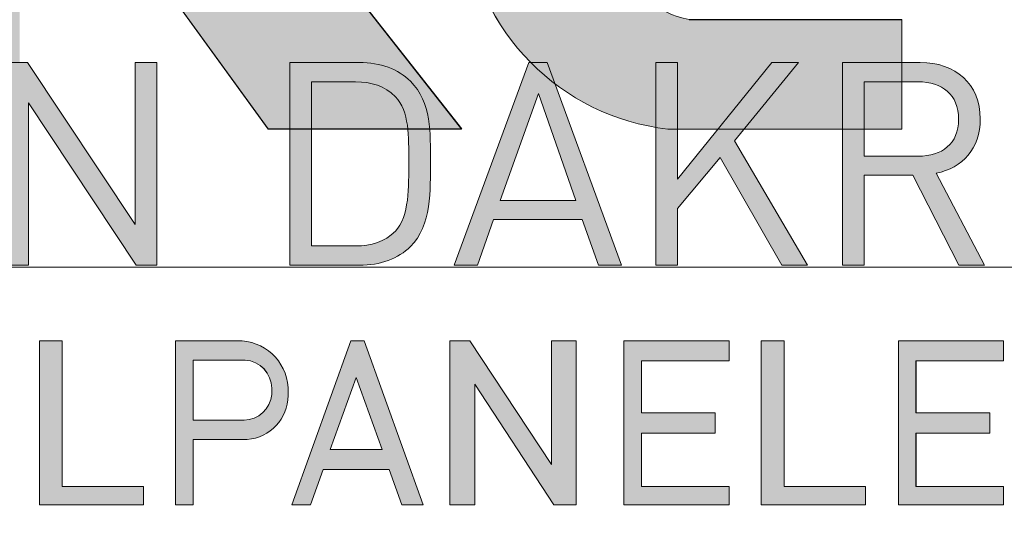
# Model space of a CAD drawing. Units: inches. Extents: x 0 to 297, y 0 to 210.
# Drawn here: x 243 to 254, y 19 to 25 of the extents above; entities that cross this region are included whole.
import ezdxf

# ---------------------------------------------------------------- set-up
doc = ezdxf.new("R2010")
doc.units = ezdxf.units.IN
doc.header["$MEASUREMENT"] = 0
doc.layers.add('Laag 1', color=7, linetype='Continuous')

# ---------------------------------------------------------------- blocks, each defined once
blk = doc.blocks.new('block 6')
at = {"layer": 'Laag 1', "true_color": 0x19161a}
h = blk.add_hatch(color=168, dxfattribs=at)
h.dxf.hatch_style = 2
h.paths.add_polyline_path([(244.633, 22.633), (243.465, 24.391), (243.243, 24.391), (243.243, 22.192), (243.478, 22.192), (243.478, 23.955), (244.645, 22.192), (244.868, 22.192), (244.868, 24.391), (244.633, 24.391)])
h = blk.add_hatch(color=168, dxfattribs=at)
h.dxf.hatch_style = 2
edge = h.paths.add_edge_path()
edge.add_spline(control_points=[(247.622, 24.187), (247.489, 24.319), (247.295, 24.391), (247.066, 24.391), (247.066, 24.391), (246.312, 24.391), (246.312, 24.391), (246.312, 24.391), (246.312, 22.192), (246.312, 22.192), (246.312, 22.192), (247.066, 22.192), (247.066, 22.192), (247.295, 22.192), (247.489, 22.263), (247.622, 22.395), (247.851, 22.624), (247.838, 23.01), (247.838, 23.316), (247.838, 23.622), (247.851, 23.958), (247.622, 24.187)], knot_values=[0, 0, 0, 0, 0.352778, 0.352778, 0.352778, 0.705556, 0.705556, 0.705556, 1.058333, 1.058333, 1.058333, 1.411111, 1.411111, 1.411111, 1.763889, 1.763889, 1.763889, 2.116667, 2.116667, 2.116667, 2.469444, 2.469444, 2.469444, 2.469444], degree=3, periodic=0)
edge.add_line((247.622, 24.187), (247.622, 24.187))
edge = h.paths.add_edge_path()
edge.add_spline(control_points=[(247.458, 22.562), (247.344, 22.445), (247.196, 22.402), (247.026, 22.402), (247.026, 22.402), (246.547, 22.402), (246.547, 22.402), (246.547, 22.402), (246.547, 24.181), (246.547, 24.181), (246.547, 24.181), (247.026, 24.181), (247.026, 24.181), (247.196, 24.181), (247.344, 24.137), (247.458, 24.02), (247.61, 23.863), (247.603, 23.585), (247.603, 23.316), (247.603, 23.047), (247.61, 22.72), (247.458, 22.562)], knot_values=[0, 0, 0, 0, 0.352778, 0.352778, 0.352778, 0.705556, 0.705556, 0.705556, 1.058333, 1.058333, 1.058333, 1.411111, 1.411111, 1.411111, 1.763889, 1.763889, 1.763889, 2.116667, 2.116667, 2.116667, 2.469444, 2.469444, 2.469444, 2.469444], degree=3, periodic=0)
edge.add_line((247.458, 22.562), (247.458, 22.562))
h = blk.add_hatch(color=168, dxfattribs=at)
h.dxf.hatch_style = 2
h.paths.add_polyline_path([(248.906, 24.391), (248.097, 22.192), (248.348, 22.192), (248.524, 22.689), (249.484, 22.689), (249.66, 22.192), (249.91, 22.192), (249.104, 24.391)])
h.paths.add_polyline_path([(248.594, 22.893), (249.009, 24.054), (249.416, 22.893)])
h = blk.add_hatch(color=168, dxfattribs=at)
h.dxf.hatch_style = 2
h.paths.add_polyline_path([(251.831, 24.391), (251.544, 24.391), (250.518, 23.127), (250.518, 24.391), (250.284, 24.391), (250.284, 22.192), (250.518, 22.192), (250.518, 22.806), (250.981, 23.362), (251.652, 22.192), (251.93, 22.192), (251.139, 23.541)])
h = blk.add_hatch(color=168, dxfattribs=at)
h.dxf.hatch_style = 2
edge = h.paths.add_edge_path()
edge.add_spline(control_points=[(252.544, 23.375), (252.544, 23.375), (252.544, 24.181), (252.544, 24.181), (252.544, 24.181), (253.131, 24.181), (253.131, 24.181), (253.387, 24.181), (253.569, 24.045), (253.569, 23.776), (253.569, 23.507), (253.387, 23.375), (253.131, 23.375), (253.131, 23.375), (252.544, 23.375), (252.544, 23.375)], knot_values=[0, 0, 0, 0, 1, 1, 1, 2, 2, 2, 3, 3, 3, 4, 4, 4, 5, 5, 5, 5], degree=3, periodic=1)
edge = h.paths.add_edge_path()
edge.add_spline(control_points=[(253.804, 23.779), (253.804, 24.159), (253.535, 24.391), (253.153, 24.391), (253.153, 24.391), (252.309, 24.391), (252.309, 24.391), (252.309, 24.391), (252.309, 22.192), (252.309, 22.192), (252.309, 22.192), (252.544, 22.192), (252.544, 22.192), (252.544, 22.192), (252.544, 23.168), (252.544, 23.168), (252.544, 23.168), (253.072, 23.168), (253.072, 23.168), (253.072, 23.168), (253.573, 22.192), (253.573, 22.192), (253.573, 22.192), (253.848, 22.192), (253.848, 22.192), (253.848, 22.192), (253.326, 23.189), (253.326, 23.189), (253.61, 23.248), (253.804, 23.458), (253.804, 23.779)], knot_values=[0, 0, 0, 0, 0.352778, 0.352778, 0.352778, 0.705556, 0.705556, 0.705556, 1.058333, 1.058333, 1.058333, 1.411111, 1.411111, 1.411111, 1.763889, 1.763889, 1.763889, 2.116667, 2.116667, 2.116667, 2.469444, 2.469444, 2.469444, 2.822222, 2.822222, 2.822222, 3.175, 3.175, 3.175, 3.527778, 3.527778, 3.527778, 3.527778], degree=3, periodic=0)
edge.add_line((253.804, 23.779), (253.804, 23.779))
at = {"layer": 'Laag 1', "lineweight": 0}
for points in [[(229.902, 22.173), (280.137, 22.173), (280.137, 40.971), (229.902, 40.971), (229.902, 22.173)], [(244.633, 22.633), (243.465, 24.391), (243.243, 24.391), (243.243, 22.192), (243.478, 22.192), (243.478, 23.955), (244.645, 22.192), (244.868, 22.192), (244.868, 24.391), (244.633, 24.391), (244.633, 22.633)], [(248.906, 24.391), (248.097, 22.192), (248.348, 22.192), (248.524, 22.689), (249.484, 22.689), (249.66, 22.192), (249.91, 22.192), (249.104, 24.391), (248.906, 24.391)], [(251.831, 24.391), (251.544, 24.391), (250.518, 23.127), (250.518, 24.391), (250.284, 24.391), (250.284, 22.192), (250.518, 22.192), (250.518, 22.806), (250.981, 23.362), (251.652, 22.192), (251.93, 22.192), (251.139, 23.541), (251.831, 24.391)], [(248.594, 22.893), (249.009, 24.054), (249.416, 22.893), (248.594, 22.893)]]:
    blk.add_lwpolyline(points, dxfattribs=at)
for points, knots in [([(247.622, 24.187), (247.489, 24.319), (247.295, 24.391), (247.066, 24.391), (247.066, 24.391), (246.312, 24.391), (246.312, 24.391), (246.312, 24.391), (246.312, 22.192), (246.312, 22.192), (246.312, 22.192), (247.066, 22.192), (247.066, 22.192), (247.295, 22.192), (247.489, 22.263), (247.622, 22.395), (247.851, 22.624), (247.838, 23.01), (247.838, 23.316), (247.838, 23.622), (247.851, 23.958), (247.622, 24.187)], [0, 0, 0, 0, 1, 1, 1, 2, 2, 2, 3, 3, 3, 4, 4, 4, 5, 5, 5, 6, 6, 6, 7, 7, 7, 7]), ([(253.804, 23.779), (253.804, 24.159), (253.535, 24.391), (253.153, 24.391), (253.153, 24.391), (252.309, 24.391), (252.309, 24.391), (252.309, 24.391), (252.309, 22.192), (252.309, 22.192), (252.309, 22.192), (252.544, 22.192), (252.544, 22.192), (252.544, 22.192), (252.544, 23.168), (252.544, 23.168), (252.544, 23.168), (253.072, 23.168), (253.072, 23.168), (253.072, 23.168), (253.573, 22.192), (253.573, 22.192), (253.573, 22.192), (253.848, 22.192), (253.848, 22.192), (253.848, 22.192), (253.326, 23.189), (253.326, 23.189), (253.61, 23.248), (253.804, 23.458), (253.804, 23.779)], [0, 0, 0, 0, 1, 1, 1, 2, 2, 2, 3, 3, 3, 4, 4, 4, 5, 5, 5, 6, 6, 6, 7, 7, 7, 8, 8, 8, 9, 9, 9, 10, 10, 10, 10]), ([(247.458, 22.562), (247.344, 22.445), (247.196, 22.402), (247.026, 22.402), (247.026, 22.402), (246.547, 22.402), (246.547, 22.402), (246.547, 22.402), (246.547, 24.181), (246.547, 24.181), (246.547, 24.181), (247.026, 24.181), (247.026, 24.181), (247.196, 24.181), (247.344, 24.137), (247.458, 24.02), (247.61, 23.863), (247.603, 23.585), (247.603, 23.316), (247.603, 23.047), (247.61, 22.72), (247.458, 22.562)], [0, 0, 0, 0, 1, 1, 1, 2, 2, 2, 3, 3, 3, 4, 4, 4, 5, 5, 5, 6, 6, 6, 7, 7, 7, 7]), ([(252.544, 23.375), (252.544, 23.375), (252.544, 24.181), (252.544, 24.181), (252.544, 24.181), (253.131, 24.181), (253.131, 24.181), (253.387, 24.181), (253.569, 24.045), (253.569, 23.776), (253.569, 23.507), (253.387, 23.375), (253.131, 23.375), (253.131, 23.375), (252.544, 23.375), (252.544, 23.375)], [0, 0, 0, 0, 1, 1, 1, 2, 2, 2, 3, 3, 3, 4, 4, 4, 5, 5, 5, 5])]:
    blk.add_open_spline(points, degree=3, knots=knots, dxfattribs=at)
blk = doc.blocks.new('block 2')
at = {"layer": 'Laag 1'}
blk.add_blockref('block 6', (0, 0), dxfattribs=at)
blk = doc.blocks.new('block 9')
at = {"layer": 'Laag 1', "true_color": 0xffffff}
h = blk.add_hatch(color=7, dxfattribs=at)
edge = h.paths.add_edge_path()
edge.add_spline(control_points=[(263.554, 21.165), (263.554, 21.165), (263.554, 20.513), (263.554, 20.513), (263.554, 20.513), (264.058, 20.513), (264.058, 20.513), (264.214, 20.516), (264.344, 20.636), (264.358, 20.792), (264.358, 20.792), (264.358, 20.859), (264.358, 20.859), (264.357, 21.02), (264.232, 21.153), (264.072, 21.165), (264.072, 21.165), (263.554, 21.165), (263.554, 21.165)], knot_values=[0, 0, 0, 0, 1, 1, 1, 2, 2, 2, 3, 3, 3, 4, 4, 4, 5, 5, 5, 6, 6, 6, 6], degree=3, periodic=1)
h.paths.add_polyline_path([(261.91, 21.373), (261.652, 21.373), (261.652, 19.594), (261.91, 19.594), (261.91, 20.081), (262.234, 20.478), (262.754, 19.594), (262.984, 19.594), (262.368, 20.643), (262.965, 21.373), (262.687, 21.373), (261.91, 20.421)])
edge = h.paths.add_edge_path()
edge.add_spline(control_points=[(268.659, 21.168), (268.659, 21.168), (268.659, 19.799), (268.659, 19.799), (268.659, 19.799), (269.012, 19.799), (269.012, 19.799), (269.209, 19.789), (269.381, 19.928), (269.413, 20.122), (269.413, 20.122), (269.413, 20.79), (269.413, 20.79), (269.381, 21.025), (269.169, 21.192), (268.933, 21.168), (268.933, 21.168), (268.659, 21.168), (268.659, 21.168)], knot_values=[0, 0, 0, 0, 1, 1, 1, 2, 2, 2, 3, 3, 3, 4, 4, 4, 5, 5, 5, 6, 6, 6, 6], degree=3, periodic=1)
edge = h.paths.add_edge_path()
edge.add_spline(control_points=[(268.373, 21.373), (268.373, 21.373), (268.373, 19.594), (268.373, 19.594), (268.373, 19.594), (269.067, 19.594), (269.067, 19.594), (269.389, 19.583), (269.659, 19.833), (269.674, 20.155), (269.674, 20.155), (269.674, 20.715), (269.674, 20.715), (269.681, 21.072), (269.398, 21.367), (269.041, 21.374), (269.026, 21.375), (269.01, 21.374), (268.995, 21.373), (268.995, 21.373), (268.373, 21.373), (268.373, 21.373)], knot_values=[0, 0, 0, 0, 1, 1, 1, 2, 2, 2, 3, 3, 3, 4, 4, 4, 5, 5, 5, 6, 6, 6, 7, 7, 7, 7], degree=3, periodic=1)
edge = h.paths.add_edge_path()
edge.add_spline(control_points=[(270.256, 21.165), (270.256, 21.165), (270.256, 20.513), (270.256, 20.513), (270.256, 20.513), (270.807, 20.513), (270.807, 20.513), (270.964, 20.516), (271.093, 20.636), (271.108, 20.792), (271.108, 20.792), (271.108, 20.859), (271.108, 20.859), (271.107, 21.02), (270.982, 21.153), (270.821, 21.165), (270.821, 21.165), (270.256, 21.165), (270.256, 21.165)], knot_values=[0, 0, 0, 0, 1, 1, 1, 2, 2, 2, 3, 3, 3, 4, 4, 4, 5, 5, 5, 6, 6, 6, 6], degree=3, periodic=1)
edge = h.paths.add_edge_path()
edge.add_spline(control_points=[(270.064, 21.373), (270.064, 21.373), (270.064, 19.594), (270.064, 19.594), (270.064, 19.594), (270.256, 19.594), (270.256, 19.594), (270.256, 19.594), (270.256, 20.303), (270.256, 20.303), (270.256, 20.303), (270.842, 20.303), (270.842, 20.303), (271.091, 20.323), (271.284, 20.53), (271.287, 20.779), (271.287, 20.779), (271.287, 20.867), (271.287, 20.867), (271.268, 21.157), (271.024, 21.38), (270.733, 21.373), (270.733, 21.373), (270.064, 21.373), (270.064, 21.373)], knot_values=[0, 0, 0, 0, 1, 1, 1, 2, 2, 2, 3, 3, 3, 4, 4, 4, 5, 5, 5, 6, 6, 6, 7, 7, 7, 8, 8, 8, 8], degree=3, periodic=1)
h.paths.add_polyline_path([(272.049, 20.976), (271.768, 20.194), (272.329, 20.194)])
h.paths.add_polyline_path([(271.99, 21.373), (271.35, 19.594), (271.552, 19.594), (271.69, 19.98), (272.406, 19.98), (272.545, 19.594), (272.775, 19.594), (272.136, 21.373)])
h.paths.add_polyline_path([(265.496, 20.976), (265.215, 20.194), (265.776, 20.194)])
h.paths.add_polyline_path([(265.437, 21.373), (264.798, 19.594), (264.999, 19.594), (265.138, 19.98), (265.853, 19.98), (265.992, 19.594), (266.222, 19.594), (265.583, 21.373)])
h.paths.add_polyline_path([(260.643, 20.976), (260.362, 20.194), (260.924, 20.194)])
h.paths.add_polyline_path([(260.584, 21.373), (259.945, 19.594), (260.147, 19.594), (260.285, 19.98), (261.001, 19.98), (261.14, 19.594), (261.37, 19.594), (260.731, 21.373)])
edge = h.paths.add_edge_path()
edge.add_spline(control_points=[(258.701, 21.168), (258.701, 21.168), (258.701, 19.799), (258.701, 19.799), (258.701, 19.799), (259.054, 19.799), (259.054, 19.799), (259.25, 19.789), (259.423, 19.928), (259.455, 20.122), (259.455, 20.122), (259.455, 20.79), (259.455, 20.79), (259.423, 21.025), (259.211, 21.192), (258.975, 21.168), (258.975, 21.168), (258.701, 21.168), (258.701, 21.168)], knot_values=[0, 0, 0, 0, 1, 1, 1, 2, 2, 2, 3, 3, 3, 4, 4, 4, 5, 5, 5, 6, 6, 6, 6], degree=3, periodic=1)
edge = h.paths.add_edge_path()
edge.add_spline(control_points=[(258.414, 21.373), (258.414, 21.373), (258.414, 19.594), (258.414, 19.594), (258.414, 19.594), (259.108, 19.594), (259.108, 19.594), (259.43, 19.583), (259.701, 19.833), (259.716, 20.155), (259.716, 20.155), (259.716, 20.715), (259.716, 20.715), (259.723, 21.072), (259.44, 21.367), (259.083, 21.374), (259.067, 21.375), (259.052, 21.374), (259.037, 21.373), (259.037, 21.373), (258.414, 21.373), (258.414, 21.373)], knot_values=[0, 0, 0, 0, 1, 1, 1, 2, 2, 2, 3, 3, 3, 4, 4, 4, 5, 5, 5, 6, 6, 6, 7, 7, 7, 7], degree=3, periodic=1)
h.paths.add_polyline_path([(257.008, 19.352), (257.218, 19.352), (257.218, 21.529), (257.008, 21.529)])
h.paths.add_polyline_path([(247.032, 20.976), (246.752, 20.194), (247.313, 20.194)])
h.paths.add_polyline_path([(246.973, 21.373), (246.335, 19.594), (246.536, 19.594), (246.675, 19.98), (247.39, 19.98), (247.529, 19.594), (247.759, 19.594), (247.12, 21.373)])
h.paths.add_polyline_path([(279.632, 21.373), (279.439, 21.373), (279.439, 19.594), (279.71, 19.594), (279.71, 20.903), (280.566, 19.594), (280.81, 19.594), (280.81, 21.373), (280.54, 21.373), (280.54, 20.031), (279.653, 21.373)])
h.paths.add_polyline_path([(273.271, 21.373), (273.078, 21.373), (273.078, 19.594), (273.349, 19.594), (273.349, 20.903), (274.205, 19.594), (274.45, 19.594), (274.45, 21.373), (274.179, 21.373), (274.179, 20.031), (273.292, 21.373)])
h.paths.add_polyline_path([(266.707, 21.373), (266.515, 21.373), (266.515, 19.594), (266.785, 19.594), (266.785, 20.903), (267.641, 19.594), (267.885, 19.594), (267.885, 21.373), (267.615, 21.373), (267.615, 20.031), (266.728, 21.373)])
h.paths.add_polyline_path([(254.569, 21.373), (254.377, 21.373), (254.377, 19.594), (254.647, 19.594), (254.647, 20.903), (255.504, 19.594), (255.748, 19.594), (255.748, 21.373), (255.477, 21.373), (255.477, 20.031), (254.591, 21.373)])
h.paths.add_polyline_path([(248.243, 21.373), (248.05, 21.373), (248.05, 19.594), (248.321, 19.594), (248.321, 20.903), (249.177, 19.594), (249.421, 19.594), (249.421, 21.373), (249.151, 21.373), (249.151, 20.031), (248.264, 21.373)])
h.paths.add_polyline_path([(276.741, 21.373), (276.494, 21.373), (276.494, 19.594), (277.623, 19.594), (277.623, 19.794), (276.741, 19.794)])
h.paths.add_polyline_path([(251.675, 21.373), (251.428, 21.373), (251.428, 19.594), (252.557, 19.594), (252.557, 19.794), (251.675, 19.794)])
edge = h.paths.add_edge_path()
edge.add_spline(control_points=[(245.264, 21.165), (245.264, 21.165), (245.264, 20.513), (245.264, 20.513), (245.264, 20.513), (245.816, 20.513), (245.816, 20.513), (245.972, 20.516), (246.101, 20.636), (246.116, 20.792), (246.116, 20.792), (246.116, 20.859), (246.116, 20.859), (246.114, 21.02), (245.99, 21.153), (245.829, 21.165), (245.829, 21.165), (245.264, 21.165), (245.264, 21.165)], knot_values=[0, 0, 0, 0, 1, 1, 1, 2, 2, 2, 3, 3, 3, 4, 4, 4, 5, 5, 5, 6, 6, 6, 6], degree=3, periodic=1)
edge = h.paths.add_edge_path()
edge.add_spline(control_points=[(245.072, 21.373), (245.072, 21.373), (245.072, 19.594), (245.072, 19.594), (245.072, 19.594), (245.264, 19.594), (245.264, 19.594), (245.264, 19.594), (245.264, 20.303), (245.264, 20.303), (245.264, 20.303), (245.85, 20.303), (245.85, 20.303), (246.099, 20.323), (246.292, 20.53), (246.295, 20.779), (246.295, 20.779), (246.295, 20.867), (246.295, 20.867), (246.276, 21.157), (246.032, 21.38), (245.741, 21.373), (245.741, 21.373), (245.072, 21.373), (245.072, 21.373)], knot_values=[0, 0, 0, 0, 1, 1, 1, 2, 2, 2, 3, 3, 3, 4, 4, 4, 5, 5, 5, 6, 6, 6, 7, 7, 7, 8, 8, 8, 8], degree=3, periodic=1)
h.paths.add_polyline_path([(243.843, 21.373), (243.596, 21.373), (243.596, 19.594), (244.724, 19.594), (244.724, 19.794), (243.843, 19.794)])
h.paths.add_polyline_path([(240.705, 21.373), (240.428, 21.373), (240.987, 19.594), (241.253, 19.594), (241.812, 21.373), (241.543, 21.373), (241.129, 20.008)])
h.paths.add_polyline_path([(251.078, 21.155), (251.078, 21.373), (249.936, 21.373), (249.936, 19.594), (251.078, 19.594), (251.078, 19.794), (250.128, 19.794), (250.128, 20.371), (250.928, 20.371), (250.928, 20.594), (250.128, 20.594), (250.128, 21.155)])
h.paths.add_polyline_path([(254.057, 21.155), (254.057, 21.373), (252.915, 21.373), (252.915, 19.594), (254.057, 19.594), (254.057, 19.794), (253.106, 19.794), (253.106, 20.371), (253.907, 20.371), (253.907, 20.594), (253.106, 20.594), (253.106, 21.155)])
h.paths.add_polyline_path([(276.072, 21.155), (276.072, 21.373), (274.93, 21.373), (274.93, 19.594), (276.072, 19.594), (276.072, 19.794), (275.122, 19.794), (275.122, 20.371), (275.922, 20.371), (275.922, 20.594), (275.122, 20.594), (275.122, 21.155)])
h.paths.add_polyline_path([(279.054, 21.155), (279.054, 21.373), (277.912, 21.373), (277.912, 19.594), (279.054, 19.594), (279.054, 19.794), (278.104, 19.794), (278.104, 20.371), (278.904, 20.371), (278.904, 20.594), (278.104, 20.594), (278.104, 21.155)])
h.paths.add_polyline_path([(240.32, 21.155), (240.32, 21.373), (239.178, 21.373), (239.178, 19.594), (240.32, 19.594), (240.32, 19.794), (239.369, 19.794), (239.369, 20.371), (240.17, 20.371), (240.17, 20.594), (239.369, 20.594), (239.369, 21.155)])
h.paths.add_polyline_path([(243.228, 21.155), (243.228, 21.373), (242.086, 21.373), (242.086, 19.594), (243.228, 19.594), (243.228, 19.794), (242.278, 19.794), (242.278, 20.371), (243.078, 20.371), (243.078, 20.594), (242.278, 20.594), (242.278, 21.155)])
edge = h.paths.add_edge_path()
edge.add_spline(control_points=[(238.458, 20.762), (238.458, 20.762), (238.68, 20.762), (238.68, 20.762), (238.68, 20.762), (238.68, 20.918), (238.68, 20.918), (238.622, 21.191), (238.377, 21.383), (238.098, 21.373), (238.098, 21.373), (238.076, 21.373), (238.076, 21.373), (237.75, 21.398), (237.464, 21.155), (237.436, 20.829), (237.436, 20.829), (237.436, 20.103), (237.436, 20.103), (237.453, 19.835), (237.662, 19.619), (237.929, 19.594), (237.929, 19.594), (238.213, 19.594), (238.213, 19.594), (238.504, 19.6), (238.734, 19.842), (238.727, 20.132), (238.727, 20.135), (238.727, 20.138), (238.727, 20.141), (238.727, 20.141), (238.727, 20.513), (238.727, 20.513), (238.727, 20.513), (238.066, 20.513), (238.066, 20.513), (238.066, 20.513), (238.066, 20.297), (238.066, 20.297), (238.066, 20.297), (238.485, 20.297), (238.485, 20.297), (238.485, 20.297), (238.485, 20.135), (238.485, 20.135), (238.478, 19.946), (238.325, 19.796), (238.136, 19.794), (238.136, 19.794), (238.023, 19.794), (238.023, 19.794), (237.827, 19.81), (237.672, 19.967), (237.657, 20.163), (237.657, 20.163), (237.657, 20.738), (237.657, 20.738), (237.66, 20.95), (237.818, 21.128), (238.028, 21.155), (238.028, 21.155), (238.101, 21.159), (238.101, 21.159), (238.271, 21.17), (238.423, 21.056), (238.461, 20.89), (238.461, 20.89), (238.458, 20.762), (238.458, 20.762)], knot_values=[0, 0, 0, 0, 1, 1, 1, 2, 2, 2, 3, 3, 3, 4, 4, 4, 5, 5, 5, 6, 6, 6, 7, 7, 7, 8, 8, 8, 9, 9, 9, 10, 10, 10, 11, 11, 11, 12, 12, 12, 13, 13, 13, 14, 14, 14, 15, 15, 15, 16, 16, 16, 17, 17, 17, 18, 18, 18, 19, 19, 19, 20, 20, 20, 21, 21, 21, 22, 22, 22, 23, 23, 23, 23], degree=3, periodic=1)
h.paths.add_polyline_path([(243.382, 27.381), (246.248, 31.093), (248.321, 31.093), (245.245, 27.397), (248.177, 23.669), (246.079, 23.669)])
h.paths.add_polyline_path([(241.757, 23.669), (243.381, 23.669), (243.381, 31.092), (241.757, 31.092)])
h.paths.add_polyline_path([(268.674, 29.548), (270.176, 29.548), (270.176, 31.093), (268.674, 31.093)])
h.paths.add_polyline_path([(268.681, 23.669), (270.177, 23.669), (270.177, 29.051), (268.681, 29.051)])
h.paths.add_polyline_path([(265.744, 23.669), (267.219, 23.669), (267.219, 31.092), (265.744, 31.092)])
edge = h.paths.add_edge_path()
edge.add_spline(control_points=[(263.96, 20.303), (263.96, 20.303), (264.327, 19.594), (264.327, 19.594), (264.327, 19.594), (264.573, 19.594), (264.573, 19.594), (264.573, 19.594), (264.196, 20.323), (264.196, 20.323), (264.397, 20.385), (264.535, 20.569), (264.537, 20.779), (264.537, 20.779), (264.537, 20.867), (264.537, 20.867), (264.518, 21.157), (264.274, 21.38), (263.983, 21.373), (263.983, 21.373), (263.314, 21.373), (263.314, 21.373), (263.314, 21.373), (263.314, 19.594), (263.314, 19.594), (263.314, 19.594), (263.554, 19.594), (263.554, 19.594), (263.554, 19.594), (263.554, 20.303), (263.554, 20.303), (263.554, 20.303), (263.96, 20.303), (263.96, 20.303)], knot_values=[0, 0, 0, 0, 1, 1, 1, 2, 2, 2, 3, 3, 3, 4, 4, 4, 5, 5, 5, 6, 6, 6, 7, 7, 7, 8, 8, 8, 9, 9, 9, 10, 10, 10, 11, 11, 11, 11], degree=3, periodic=1)
edge = h.paths.add_edge_path()
edge.add_spline(control_points=[(264.405, 23.669), (264.405, 23.669), (260.301, 23.669), (260.301, 23.669), (259.558, 23.674), (258.94, 24.239), (258.868, 24.978), (258.868, 24.978), (258.868, 25.555), (258.868, 25.555), (258.928, 26.222), (259.406, 26.776), (260.057, 26.935), (260.057, 26.935), (262.881, 26.935), (262.881, 26.935), (262.881, 26.935), (262.881, 27.226), (262.881, 27.226), (262.838, 27.597), (262.526, 27.878), (262.153, 27.882), (262.153, 27.882), (259.247, 27.882), (259.247, 27.882), (259.247, 27.882), (259.247, 29.063), (259.247, 29.063), (259.247, 29.063), (262.509, 29.063), (262.509, 29.063), (263.51, 29.055), (264.336, 28.277), (264.405, 27.278), (264.405, 27.278), (264.405, 23.669), (264.405, 23.669)], knot_values=[0, 0, 0, 0, 1, 1, 1, 2, 2, 2, 3, 3, 3, 4, 4, 4, 5, 5, 5, 6, 6, 6, 7, 7, 7, 8, 8, 8, 9, 9, 9, 10, 10, 10, 11, 11, 11, 12, 12, 12, 12], degree=3, periodic=1)
edge = h.paths.add_edge_path()
edge.add_spline(control_points=[(260.843, 25.763), (260.593, 25.763), (260.39, 25.56), (260.39, 25.309), (260.39, 25.078), (260.564, 24.884), (260.794, 24.858), (260.794, 24.858), (262.864, 24.858), (262.864, 24.858), (262.864, 24.858), (262.864, 25.763), (262.864, 25.763), (262.864, 25.763), (260.843, 25.763), (260.843, 25.763)], knot_values=[0, 0, 0, 0, 1, 1, 1, 2, 2, 2, 3, 3, 3, 4, 4, 4, 5, 5, 5, 5], degree=3, periodic=1)
edge = h.paths.add_edge_path()
edge.add_spline(control_points=[(254.182, 29.063), (254.182, 29.063), (256.916, 29.063), (256.916, 29.063), (256.939, 29.063), (256.961, 29.062), (256.984, 29.06), (257.863, 29.004), (258.53, 28.245), (258.474, 27.366), (258.474, 27.366), (258.474, 26.622), (258.474, 26.622), (258.474, 26.622), (256.999, 26.622), (256.999, 26.622), (256.999, 26.622), (256.999, 27.226), (256.999, 27.226), (257.013, 27.553), (256.771, 27.836), (256.446, 27.873), (256.446, 27.873), (255.644, 27.873), (255.644, 27.873), (255.644, 27.873), (255.644, 23.669), (255.644, 23.669), (255.644, 23.669), (254.182, 23.669), (254.182, 23.669), (254.182, 23.669), (254.182, 29.063), (254.182, 29.063)], knot_values=[0, 0, 0, 0, 1, 1, 1, 2, 2, 2, 3, 3, 3, 4, 4, 4, 5, 5, 5, 6, 6, 6, 7, 7, 7, 8, 8, 8, 9, 9, 9, 10, 10, 10, 11, 11, 11, 11], degree=3, periodic=1)
edge = h.paths.add_edge_path()
edge.add_spline(control_points=[(272.744, 23.811), (273, 23.705), (273.275, 23.657), (273.551, 23.669), (273.551, 23.669), (274.844, 23.669), (274.844, 23.669), (274.844, 23.669), (274.844, 24.86), (274.844, 24.86), (274.844, 24.86), (274.117, 24.86), (274.117, 24.86), (274.107, 24.86), (274.097, 24.86), (274.088, 24.86), (273.758, 24.866), (273.495, 25.139), (273.501, 25.469), (273.501, 25.469), (273.501, 27.872), (273.501, 27.872), (273.501, 27.872), (274.849, 27.872), (274.849, 27.872), (274.849, 27.872), (274.849, 29.051), (274.849, 29.051), (274.849, 29.051), (273.501, 29.051), (273.501, 29.051), (273.501, 29.051), (273.501, 31.093), (273.501, 31.093), (273.501, 31.093), (271.967, 31.093), (271.967, 31.093), (271.967, 31.093), (271.967, 29.051), (271.967, 29.051), (271.967, 29.051), (271.03, 29.051), (271.03, 29.051), (271.03, 29.051), (271.03, 27.872), (271.03, 27.872), (271.03, 27.872), (271.967, 27.872), (271.967, 27.872), (271.967, 27.872), (271.967, 25.233), (271.967, 25.233), (271.955, 24.655), (272.251, 24.113), (272.744, 23.811)], knot_values=[0, 0, 0, 0, 0.352778, 0.352778, 0.352778, 0.705556, 0.705556, 0.705556, 1.058333, 1.058333, 1.058333, 1.411111, 1.411111, 1.411111, 1.763889, 1.763889, 1.763889, 2.116667, 2.116667, 2.116667, 2.469444, 2.469444, 2.469444, 2.822222, 2.822222, 2.822222, 3.175, 3.175, 3.175, 3.527778, 3.527778, 3.527778, 3.880556, 3.880556, 3.880556, 4.233333, 4.233333, 4.233333, 4.586111, 4.586111, 4.586111, 4.938889, 4.938889, 4.938889, 5.291667, 5.291667, 5.291667, 5.644444, 5.644444, 5.644444, 5.997222, 5.997222, 5.997222, 6.35, 6.35, 6.35, 6.35], degree=3, periodic=0)
edge.add_line((272.744, 23.811), (272.744, 23.811))
edge = h.paths.add_edge_path()
edge.add_spline(control_points=[(248.219, 26.91), (248.219, 26.91), (248.219, 25.894), (248.219, 25.894), (248.334, 24.728), (249.25, 23.8), (250.414, 23.669), (250.414, 23.669), (252.954, 23.669), (252.954, 23.669), (252.954, 23.669), (252.954, 24.855), (252.954, 24.855), (252.954, 24.855), (250.644, 24.855), (250.644, 24.855), (250.294, 24.925), (250.006, 25.174), (249.887, 25.511), (249.887, 25.511), (249.887, 25.769), (249.887, 25.769), (249.887, 25.769), (252.954, 25.769), (252.954, 25.769), (252.954, 25.769), (252.954, 26.939), (252.954, 26.939), (252.954, 26.939), (249.887, 26.939), (249.887, 26.939), (249.887, 26.939), (249.887, 27.188), (249.887, 27.188), (249.948, 27.566), (250.262, 27.853), (250.644, 27.878), (250.644, 27.878), (252.954, 27.878), (252.954, 27.878), (252.954, 27.878), (252.954, 29.063), (252.954, 29.063), (252.954, 29.063), (250.472, 29.063), (250.472, 29.063), (249.268, 29.058), (248.279, 28.112), (248.219, 26.91)], knot_values=[0, 0, 0, 0, 0.352778, 0.352778, 0.352778, 0.705556, 0.705556, 0.705556, 1.058333, 1.058333, 1.058333, 1.411111, 1.411111, 1.411111, 1.763889, 1.763889, 1.763889, 2.116667, 2.116667, 2.116667, 2.469444, 2.469444, 2.469444, 2.822222, 2.822222, 2.822222, 3.175, 3.175, 3.175, 3.527778, 3.527778, 3.527778, 3.880556, 3.880556, 3.880556, 4.233333, 4.233333, 4.233333, 4.586111, 4.586111, 4.586111, 4.938889, 4.938889, 4.938889, 5.291667, 5.291667, 5.291667, 5.644444, 5.644444, 5.644444, 5.644444], degree=3, periodic=0)
edge.add_line((248.219, 26.91), (248.219, 26.91))
at = {"layer": 'Laag 1', "lineweight": 0}
for points in [[(243.382, 27.381), (246.248, 31.093), (248.321, 31.093), (245.245, 27.397), (248.177, 23.669), (246.079, 23.669), (243.382, 27.381)], [(243.843, 21.373), (243.596, 21.373), (243.596, 19.594), (244.724, 19.594), (244.724, 19.794), (243.843, 19.794), (243.843, 21.373)], [(246.973, 21.373), (246.335, 19.594), (246.536, 19.594), (246.675, 19.98), (247.39, 19.98), (247.529, 19.594), (247.759, 19.594), (247.12, 21.373), (246.973, 21.373)], [(248.243, 21.373), (248.05, 21.373), (248.05, 19.594), (248.321, 19.594), (248.321, 20.903), (249.177, 19.594), (249.421, 19.594), (249.421, 21.373), (249.151, 21.373), (249.151, 20.031), (248.264, 21.373), (248.243, 21.373)], [(251.078, 21.155), (251.078, 21.373), (249.936, 21.373), (249.936, 19.594), (251.078, 19.594), (251.078, 19.794), (250.128, 19.794), (250.128, 20.371), (250.928, 20.371), (250.928, 20.594), (250.128, 20.594), (250.128, 21.155), (251.078, 21.155)], [(251.675, 21.373), (251.428, 21.373), (251.428, 19.594), (252.557, 19.594), (252.557, 19.794), (251.675, 19.794), (251.675, 21.373)], [(254.057, 21.155), (254.057, 21.373), (252.915, 21.373), (252.915, 19.594), (254.057, 19.594), (254.057, 19.794), (253.106, 19.794), (253.106, 20.371), (253.907, 20.371), (253.907, 20.594), (253.106, 20.594), (253.106, 21.155), (254.057, 21.155)], [(247.032, 20.976), (246.752, 20.194), (247.313, 20.194), (247.032, 20.976)]]:
    blk.add_lwpolyline(points, dxfattribs=at)
at = {"layer": 'Laag 1', "color": 7, "lineweight": 5, "true_color": 0xffffff}
for points in [[(243.382, 27.381), (246.249, 31.093), (248.321, 31.093), (245.245, 27.397), (248.178, 23.67), (246.079, 23.67), (243.382, 27.381)], [(250.414, 23.669), (252.954, 23.669), (252.954, 24.854), (250.644, 24.854)], [(243.843, 21.373), (243.595, 21.373), (243.595, 19.594), (244.724, 19.594), (244.724, 19.794), (243.843, 19.794), (243.843, 21.373)], [(246.974, 21.373), (246.334, 19.594), (246.536, 19.594), (246.674, 19.98), (247.39, 19.98), (247.529, 19.594), (247.759, 19.594), (247.12, 21.373), (246.974, 21.373)], [(248.243, 21.373), (248.05, 21.373), (248.05, 19.594), (248.321, 19.594), (248.321, 20.903), (249.177, 19.594), (249.421, 19.594), (249.421, 21.373), (249.151, 21.373), (249.151, 20.031), (248.264, 21.373), (248.243, 21.373)], [(251.078, 21.155), (251.078, 21.373), (249.936, 21.373), (249.936, 19.594), (251.078, 19.594), (251.078, 19.794), (250.128, 19.794), (250.128, 20.371), (250.928, 20.371), (250.928, 20.594), (250.128, 20.594), (250.128, 21.155), (251.078, 21.155)], [(251.675, 21.373), (251.428, 21.373), (251.428, 19.594), (252.557, 19.594), (252.557, 19.794), (251.675, 19.794), (251.675, 21.373)], [(254.057, 21.155), (254.057, 21.373), (252.915, 21.373), (252.915, 19.594), (254.057, 19.594), (254.057, 19.794), (253.107, 19.794), (253.107, 20.371), (253.907, 20.371), (253.907, 20.594), (253.107, 20.594), (253.107, 21.155), (254.057, 21.155)], [(247.032, 20.976), (246.752, 20.195), (247.313, 20.195), (247.032, 20.976)]]:
    blk.add_lwpolyline(points, dxfattribs=at)
at = {"layer": 'Laag 1', "lineweight": 0}
for points, knots in [([(248.219, 26.91), (248.219, 26.91), (248.219, 25.894), (248.219, 25.894), (248.334, 24.728), (249.25, 23.8), (250.414, 23.669), (250.414, 23.669), (252.954, 23.669), (252.954, 23.669), (252.954, 23.669), (252.954, 24.855), (252.954, 24.855), (252.954, 24.855), (250.644, 24.855), (250.644, 24.855), (250.294, 24.925), (250.006, 25.174), (249.887, 25.511), (249.887, 25.511), (249.887, 25.769), (249.887, 25.769), (249.887, 25.769), (252.954, 25.769), (252.954, 25.769), (252.954, 25.769), (252.954, 26.939), (252.954, 26.939), (252.954, 26.939), (249.887, 26.939), (249.887, 26.939), (249.887, 26.939), (249.887, 27.188), (249.887, 27.188), (249.948, 27.566), (250.262, 27.853), (250.644, 27.878), (250.644, 27.878), (252.954, 27.878), (252.954, 27.878), (252.954, 27.878), (252.954, 29.063), (252.954, 29.063), (252.954, 29.063), (250.472, 29.063), (250.472, 29.063), (249.268, 29.058), (248.279, 28.112), (248.219, 26.91)], [0, 0, 0, 0, 1, 1, 1, 2, 2, 2, 3, 3, 3, 4, 4, 4, 5, 5, 5, 6, 6, 6, 7, 7, 7, 8, 8, 8, 9, 9, 9, 10, 10, 10, 11, 11, 11, 12, 12, 12, 13, 13, 13, 14, 14, 14, 15, 15, 15, 16, 16, 16, 16]), ([(245.072, 21.373), (245.072, 21.373), (245.072, 19.594), (245.072, 19.594), (245.072, 19.594), (245.264, 19.594), (245.264, 19.594), (245.264, 19.594), (245.264, 20.303), (245.264, 20.303), (245.264, 20.303), (245.85, 20.303), (245.85, 20.303), (246.099, 20.323), (246.292, 20.53), (246.295, 20.779), (246.295, 20.779), (246.295, 20.867), (246.295, 20.867), (246.276, 21.157), (246.032, 21.38), (245.741, 21.373), (245.741, 21.373), (245.072, 21.373), (245.072, 21.373)], [0, 0, 0, 0, 1, 1, 1, 2, 2, 2, 3, 3, 3, 4, 4, 4, 5, 5, 5, 6, 6, 6, 7, 7, 7, 8, 8, 8, 8]), ([(245.264, 21.165), (245.264, 21.165), (245.264, 20.513), (245.264, 20.513), (245.264, 20.513), (245.816, 20.513), (245.816, 20.513), (245.972, 20.516), (246.101, 20.636), (246.116, 20.792), (246.116, 20.792), (246.116, 20.859), (246.116, 20.859), (246.114, 21.02), (245.99, 21.153), (245.829, 21.165), (245.829, 21.165), (245.264, 21.165), (245.264, 21.165)], [0, 0, 0, 0, 1, 1, 1, 2, 2, 2, 3, 3, 3, 4, 4, 4, 5, 5, 5, 6, 6, 6, 6])]:
    blk.add_open_spline(points, degree=3, knots=knots, dxfattribs=at)
at = {"layer": 'Laag 1', "color": 7, "lineweight": 5, "true_color": 0xffffff}
blk.add_open_spline([(248.219, 25.894), (248.334, 24.727), (249.25, 23.8), (250.414, 23.669)], degree=3, dxfattribs=at)
for points, knots in [([(245.072, 21.373), (245.072, 21.373), (245.072, 19.594), (245.072, 19.594), (245.072, 19.594), (245.264, 19.594), (245.264, 19.594), (245.264, 19.594), (245.264, 20.303), (245.264, 20.303), (245.264, 20.303), (245.85, 20.303), (245.85, 20.303), (246.099, 20.323), (246.292, 20.53), (246.295, 20.779), (246.295, 20.779), (246.295, 20.867), (246.295, 20.867), (246.276, 21.157), (246.032, 21.38), (245.741, 21.373), (245.741, 21.373), (245.072, 21.373), (245.072, 21.373)], [0, 0, 0, 0, 1, 1, 1, 2, 2, 2, 3, 3, 3, 4, 4, 4, 5, 5, 5, 6, 6, 6, 7, 7, 7, 8, 8, 8, 8]), ([(245.264, 21.165), (245.264, 21.165), (245.264, 20.513), (245.264, 20.513), (245.264, 20.513), (245.816, 20.513), (245.816, 20.513), (245.972, 20.516), (246.101, 20.636), (246.116, 20.792), (246.116, 20.792), (246.116, 20.859), (246.116, 20.859), (246.115, 21.02), (245.99, 21.153), (245.829, 21.165), (245.829, 21.165), (245.264, 21.165), (245.264, 21.165)], [0, 0, 0, 0, 1, 1, 1, 2, 2, 2, 3, 3, 3, 4, 4, 4, 5, 5, 5, 6, 6, 6, 6])]:
    blk.add_open_spline(points, degree=3, knots=knots, dxfattribs=at)

msp = doc.modelspace()

# ---------------------------------------------------------------- block references
at = {"layer": 'Laag 1'}
for name in ['block 2', 'block 9']:
    msp.add_blockref(name, (0, 0), dxfattribs=at)

doc.saveas('drawing.dxf')
